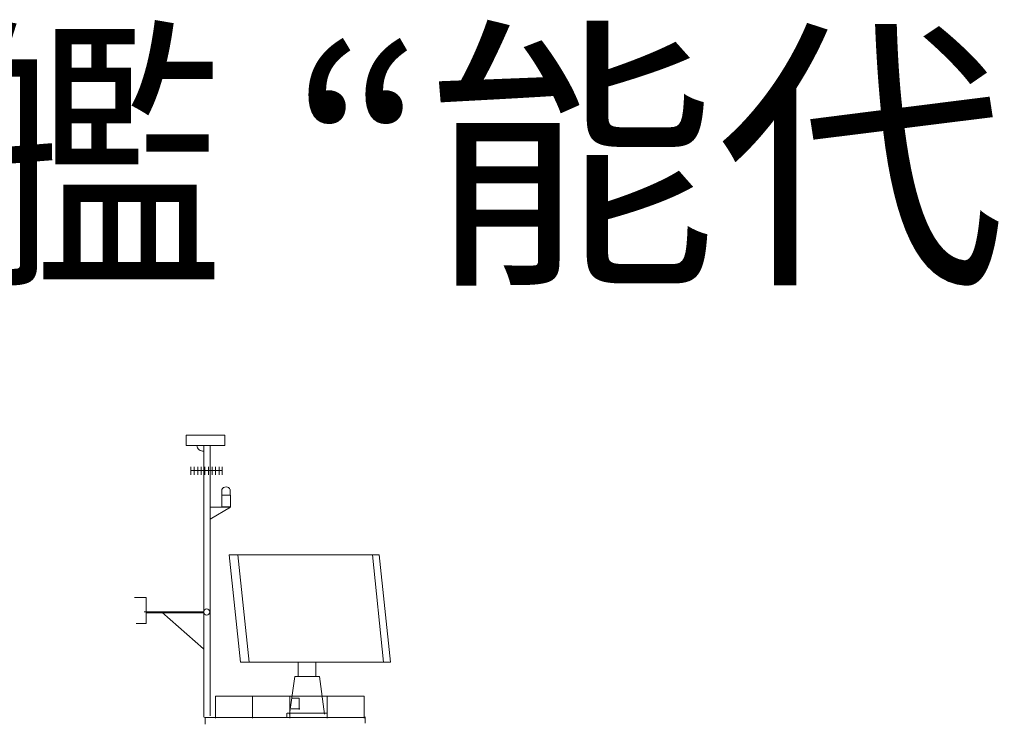
# Model space of a CAD drawing. Extents: x 18 to 513, y 1 to 259.
# Drawn here: x 251 to 344, y 193 to 259 of the extents above; entities that cross this region are included whole.
import ezdxf

# ---------------------------------------------------------------- set-up
doc = ezdxf.new("R2010")
doc.units = 0
doc.header["$MEASUREMENT"] = 0
doc.layers.add('1', color=7, linetype='Continuous', lineweight=20)
doc.styles.add('MTSTANDARD1', font='MONOTXT.shx', dxfattribs={"bigfont": 'EXTFONT.shx'})

msp = doc.modelspace()

# ---------------------------------------------------------------- linework, layer by layer
at = {"layer": '1', "color": 7, "linetype": 'Continuous'}
for p, q in [((270.684, 219.593), (267.041, 219.593)), ((267.041, 219.593), (267.041, 218.629)), ((270.684, 218.629), (270.684, 219.593)), ((267.035, 218.629), (270.684, 218.629)), ((269.291, 218.629), (267.256, 218.629)), ((268.719, 193.011), (268.719, 218.635)), ((269.291, 193.13), (269.291, 218.629)), ((267.484, 216.626), (267.484, 215.878)), ((267.806, 216.626), (267.806, 215.878)), ((268.129, 216.626), (268.129, 215.878)), ((268.441, 216.626), (268.441, 215.878)), ((268.8, 216.626), (268.8, 215.878)), ((269.15, 216.626), (269.15, 215.878)), ((269.481, 216.626), (269.481, 215.878)), ((269.813, 216.626), (269.813, 215.878)), ((270.153, 216.626), (270.153, 215.878)), ((270.439, 216.626), (270.439, 215.878)), ((267.488, 216.259), (270.429, 216.259)), ((270.394, 213.933), (270.394, 212.838)), ((271.209, 213.933), (270.394, 213.933)), ((270.4, 213.942), (270.4, 214.482)), ((271.191, 214.482), (271.191, 213.942)), ((271.209, 212.838), (271.209, 213.933)), ((269.299, 212.815), (271.23, 212.815)), ((271.23, 212.815), (269.299, 211.691)), ((270.394, 212.838), (271.209, 212.838)), ((271.092, 208.329), (285.243, 208.329)), ((272.152, 198.175), (271.092, 208.329)), ((271.924, 208.329), (272.984, 198.175)), ((284.609, 208.329), (285.669, 198.175)), ((285.243, 208.329), (286.303, 198.175)), ((262.18, 204.291), (263.277, 204.291)), ((263.277, 204.291), (263.277, 201.823)), ((268.723, 202.943), (263.091, 202.943)), ((263.294, 202.835), (268.723, 202.835)), ((264.756, 202.91), (268.662, 199.443)), ((263.277, 201.823), (262.317, 201.823)), ((286.303, 198.175), (272.152, 198.175)), ((277.619, 196.832), (277.619, 198.175)), ((279.274, 196.832), (279.274, 198.175)), ((276.791, 193.295), (277.288, 196.832)), ((277.288, 196.832), (279.605, 196.832)), ((279.605, 196.832), (280.101, 193.295)), ((269.796, 192.912), (269.796, 194.975)), ((269.796, 194.975), (283.846, 194.975)), ((273.306, 192.912), (273.306, 194.975)), ((273.306, 194.931), (273.306, 193.044)), ((276.817, 192.912), (276.817, 194.975)), ((276.817, 194.931), (276.817, 193.044)), ((277.021, 194.792), (277.694, 194.792)), ((277.694, 194.792), (277.694, 193.717)), ((280.328, 192.912), (280.328, 194.975)), ((280.328, 194.931), (280.328, 193.044)), ((283.839, 192.912), (283.839, 194.975)), ((283.839, 194.931), (283.839, 193.044)), ((276.539, 192.957), (276.539, 193.362)), ((276.561, 193.362), (280.358, 193.362)), ((277.78, 193.775), (276.958, 193.775)), ((280.358, 193.362), (280.358, 192.957)), ((268.764, 192.96), (283.911, 192.96)), ((268.828, 192.989), (268.828, 192.331)), ((283.913, 193.044), (283.913, 192.44))]:
    msp.add_line(p, q, dxfattribs=at)
msp.add_circle((268.98, 202.917), 0.295, dxfattribs=at)
for centre, radius, start, end in [((268.647, 218.679), 0.591, 184.75127, 275.63759), ((270.797, 214.303), 0.425, 22.15678, 156.15817)]:
    msp.add_arc(centre, radius, start, end, dxfattribs=at)

# ---------------------------------------------------------------- texts
at = {"layer": '1', "color": 7, "linetype": 'Continuous', "insert": (188.891, 235.861), "char_height": 20, "attachment_point": 7, "line_spacing_factor": 0.65625, "style": 'MTSTANDARD1'}
msp.add_mtext('{\\fＭＳ Ｐゴシック|b0|i0|c128|p50;\\W1.0;巡洋艦 “能代”}', dxfattribs=at)

doc.saveas('drawing.dxf')
